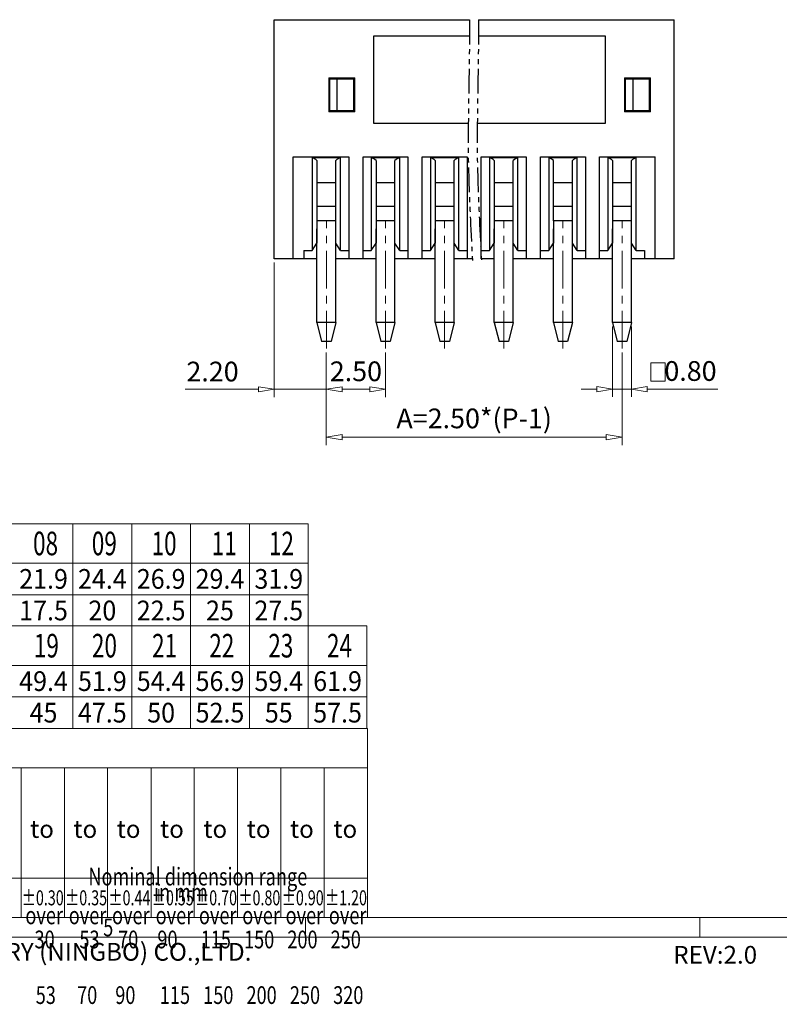
# Model space of a CAD drawing. Units: millimetres. Extents: x 2447 to 2744, y -1489 to -1276.
# Drawn here: x 2509 to 2606, y -1489 to -1364 of the extents above; entities that cross this region are included whole.
import ezdxf
from ezdxf.enums import TextEntityAlignment as Align

# ---------------------------------------------------------------- set-up
doc = ezdxf.new("R2010")
doc.units = ezdxf.units.MM
doc.linetypes.add('CENTER', pattern=[50.8, 31.75, -6.35, 6.35, -6.35])
doc.linetypes.add('PHANTOM2', pattern=[1.25, 0.625, -0.125, 0.125, -0.125, 0.125, -0.125])
for name, color, linetype, lineweight in [('center', 1, 'CENTER', 9), ('dim', 31, 'Continuous', 9), ('from', 7, 'Continuous', 13)]:
    doc.layers.add(name, color=color, linetype=linetype, lineweight=lineweight)
doc.layers.add('DIV', color=171, linetype='PHANTOM2')
doc.styles.add('BOM', font='gbenor.shx', dxfattribs={"width": 0.75, "oblique": 5.000002, "bigfont": 'gbcbig.shx'})
doc.styles.add('iso-2021', font='iso.shx', dxfattribs={"width": 0.8, "oblique": 5, "height": 2.5})
doc.styles.add('romantic', font='romantic.ttf')
doc.styles.add('TXT', font='txt.shx', dxfattribs={"bigfont": 'gbcbig.shx'})
doc.dimstyles.get("Standard").update_dxf_attribs({"dimtxt": 2.5, "dimasz": 2, "dimexe": 1, "dimexo": 0.5, "dimgap": 1, "dimtad": 1, "dimzin": 0, "dimdsep": 46, "dimtxsty": 'iso-2021', "dimblk": 'CLOSEDBLANK', "dimcen": 0.09, "dimclrd": 256, "dimclre": 256, "dimclrt": 256, "dimadec": 1, "dimazin": 0, "dimtfac": 1, "dimtmove": 0, "dimatfit": 0, "dimldrblk": 'CLOSEDBLANK', "dimfxl": 1, "dimtolj": 1, "dimtzin": 0, "dimlwd": -1, "dimlwe": -1, "dimarcsym": 0})

# ---------------------------------------------------------------- blocks, each defined once
blk = doc.blocks.new('对外图框')
at = {"layer": 'from', "color": 7, "lineweight": 9}
for p, q in [((1334.57, 817.88), (1433.46, 817.88)), ((1433.46, 793.91), (1433.46, 817.88)), ((1334.57, 812.89), (1433.46, 812.89)), ((1389.51, 793.91), (1389.51, 812.89)), ((1395, 793.91), (1395, 812.89)), ((1400.49, 793.91), (1400.49, 812.89)), ((1405.99, 793.91), (1405.99, 812.89)), ((1411.48, 793.91), (1411.48, 812.89)), ((1416.98, 793.91), (1416.98, 812.89)), ((1422.47, 793.91), (1422.47, 812.89)), ((1427.97, 793.91), (1427.97, 812.89)), ((1433.46, 798.9), (1334.57, 798.9)), ((1334.57, 793.91), (1616.57, 793.91)), ((1425.57, 793.91), (1425.57, 791.41)), ((1475.57, 793.91), (1475.57, 791.41)), ((1332.07, 791.41), (1619.07, 791.41))]:
    blk.add_line(p, q, dxfattribs=at)
at = {"layer": 'from', "color": 7}
blk.add_line((1371.75, 793.91), (1407.43, 793.91), dxfattribs=at)
at = {"color": 123, "style": 'BOM'}
for s, p in [('TIANLI ELECTRICAL MACHINERY (NINGBO) CO.,LTD. ', (1345.87, 788.44)), ('REV:2.0  ', (1472.22, 788.06))]:
    blk.add_text(s, height=2.25, dxfattribs=at).set_placement(p)
at = {"layer": 'from', "color": 123, "style": 'BOM'}
for p in [(1390.66, 804.01), (1396.15, 804.01), (1401.64, 804.01), (1407.14, 804.01), (1412.63, 804.01), (1418.13, 804.01), (1423.62, 804.01), (1429.12, 804.01)]:
    blk.add_text('to', height=2.25, dxfattribs=at).set_placement(p)
at = {"layer": 'from', "color": 123, "lineweight": 9, "style": 'BOM', "width": 0.75}
for s, p in [('Nominal dimension range', (1398.05, 797.27)), ('in mm', (1406.38, 795.28)), ('over      ', (1390.06, 792.36)), ('over      ', (1395.56, 792.36)), ('over      ', (1401.05, 792.36)), ('over      ', (1406.58, 792.36)), ('over      ', (1412.07, 792.36)), ('over      ', (1417.57, 792.36)), ('over      ', (1423.06, 792.36)), ('over      ', (1428.55, 792.36)), ('30', (1391.22, 789.3)), ('53', (1396.91, 789.3)), ('70', (1401.82, 789.3)), ('90', (1406.8, 789.3)), ('115', (1412.29, 789.3)), ('150', (1417.79, 789.3)), ('200', (1423.28, 789.3)), ('250', (1428.77, 789.3)), ('53', (1391.37, 782.25)), ('70', (1396.62, 782.25)), ('90', (1401.46, 782.25)), ('115', (1407.11, 782.25)), ('150', (1412.61, 782.25)), ('200', (1418.1, 782.25)), ('250', (1423.6, 782.25)), ('320', (1429.09, 782.25))]:
    blk.add_text(s, height=2.25, dxfattribs=at).set_placement(p, align=Align.BOTTOM_LEFT)
blk.add_text('5', height=2.25, dxfattribs=at).set_placement((1400.57, 792.66), align=Align.MIDDLE_CENTER)
at = {"layer": 'from', "color": 123, "lineweight": 9, "char_height": 1.9, "width": 4.6833, "attachment_point": 5, "style": 'iso-2021'}
for s, insert in [('{\\Q0;\\W0.7;%%P0.30}', (1392.25, 796.41)), ('{\\Q0;\\W0.7;%%P0.35}', (1397.75, 796.41)), ('{\\Q0;\\W0.7;%%P0.44}', (1403.24, 796.41)), ('{\\Q0;\\W0.7;%%P0.55}', (1408.74, 796.41)), ('{\\Q0;\\W0.7;%%P0.70}', (1414.23, 796.41)), ('{\\Q0;\\W0.7;%%P0.80}', (1419.72, 796.41)), ('{\\Q0;\\W0.7;%%P0.90}', (1425.22, 796.41)), ('{\\Q0;\\W0.7;%%P1.20}', (1430.71, 796.41))]:
    blk.add_mtext(s, dxfattribs=dict(at, insert=insert))
at = {"layer": 'from', "color": 123, "lineweight": 9, "style": 'BOM', "width": 0.75}
for tag, p, height in [('TL02', (1341.48, 984.91), 3), ('MM', (1581.01, 815.23), 2.5), ('1', (1611.57, 815.03), 2.5), ('1:1', (1581.01, 810.24), 2.5), ('TL-02-NAME-ASM.', (1577.33, 795.17), 2.5)]:
    blk.add_attdef(tag, p, '', height=height, dxfattribs=at)
at = {"layer": 'from', "color": 123, "lineweight": 9, "style": 'TXT'}
blk.add_attdef('唐麒贸', text='', height=3, dxfattribs=at).set_placement((1525.34, 816.39), align=Align.MIDDLE_CENTER)
at = {"layer": 'from', "color": 123, "lineweight": 9, "style": 'BOM'}
blk.add_attdef('DWG.DATE', text='', height=3, dxfattribs=at).set_placement((1544.32, 816.39), align=Align.MIDDLE_LEFT)
at = {"layer": 'from', "color": 123, "lineweight": 9, "style": 'BOM', "width": 0.75}
blk.add_attdef('1', text='', height=2.5, dxfattribs=at).set_placement((1609.56, 815.03), align=Align.RIGHT)
at = {"layer": 'from', "color": 123, "lineweight": 30, "style": 'romantic', "flags": 12}
blk.add_attdef('TLB-100-XP-XC', text='', height=3, dxfattribs=at).set_placement((1596.22, 803.98), align=Align.MIDDLE_CENTER)
blk = doc.blocks.new('_ClosedBlank')
at = {"color": 0, "linetype": 'ByBlock', "lineweight": -2}
for p, q in [((-1, 0.167), (0, 0)), ((-1, 0.167), (-1, -0.167)), ((0, 0), (-1, -0.167))]:
    blk.add_line(p, q, dxfattribs=at)
blk = doc.blocks.new('*D129')
at = {"layer": 'Defpoints', "color": 0, "transparency": 16777216}
for p in [(2541.7, -1394.66), (2548.3, -1406.04), (2548.3, -1411.22)]:
    blk.add_point(p, dxfattribs=at)
at = {"layer": 'dim', "transparency": 16777216}
for p, q in [((2541.7, -1395.16), (2541.7, -1412.22)), ((2548.3, -1406.54), (2548.3, -1412.22)), ((2539.7, -1411.22), (2530.39, -1411.22)), ((2548.3, -1411.22), (2541.7, -1411.22)), ((2550.3, -1411.22), (2552.3, -1411.22))]:
    blk.add_line(p, q, dxfattribs=at)
at = {"layer": 'dim', "transparency": 16777216, "xscale": 2, "yscale": 2, "zscale": 2}
blk.add_blockref('_ClosedBlank', (2541.7, -1411.22), dxfattribs=at)
at = {"layer": 'dim', "transparency": 16777216, "xscale": 2, "yscale": 2, "zscale": 2, "rotation": 180}
blk.add_blockref('_ClosedBlank', (2548.3, -1411.22), dxfattribs=at)
at = {"layer": 'dim', "transparency": 16777216, "insert": (2533.87, -1408.97), "char_height": 2.5, "attachment_point": 5, "style": 'iso-2021'}
blk.add_mtext('\\A1;2.20', dxfattribs=at)
blk = doc.blocks.new('*D130')
at = {"layer": 'Defpoints', "color": 0, "transparency": 16777216}
for p in [(2548.3, -1406.04), (2555.8, -1406.04), (2555.8, -1411.22)]:
    blk.add_point(p, dxfattribs=at)
at = {"layer": 'dim', "transparency": 16777216}
for p, q in [((2548.3, -1406.54), (2548.3, -1412.22)), ((2555.8, -1406.54), (2555.8, -1412.22)), ((2550.3, -1411.22), (2553.8, -1411.22))]:
    blk.add_line(p, q, dxfattribs=at)
at = {"layer": 'dim', "transparency": 16777216, "xscale": 2, "yscale": 2, "zscale": 2, "rotation": 180}
blk.add_blockref('_ClosedBlank', (2548.3, -1411.22), dxfattribs=at)
at = {"layer": 'dim', "transparency": 16777216, "xscale": 2, "yscale": 2, "zscale": 2}
blk.add_blockref('_ClosedBlank', (2555.8, -1411.22), dxfattribs=at)
at = {"layer": 'dim', "transparency": 16777216, "insert": (2552.05, -1408.94), "char_height": 2.5, "attachment_point": 5, "style": 'iso-2021'}
blk.add_mtext('\\A1;2.50', dxfattribs=at)
blk = doc.blocks.new('*D131')
at = {"layer": 'Defpoints', "color": 0, "transparency": 16777216}
for p in [(2548.3, -1406.04), (2585.8, -1406.04), (2585.8, -1417.3)]:
    blk.add_point(p, dxfattribs=at)
at = {"layer": 'dim', "transparency": 16777216}
for p, q in [((2548.3, -1406.54), (2548.3, -1418.3)), ((2585.8, -1406.54), (2585.8, -1418.3)), ((2550.3, -1417.3), (2583.8, -1417.3))]:
    blk.add_line(p, q, dxfattribs=at)
at = {"layer": 'dim', "transparency": 16777216, "xscale": 2, "yscale": 2, "zscale": 2, "rotation": 180}
blk.add_blockref('_ClosedBlank', (2548.3, -1417.3), dxfattribs=at)
at = {"layer": 'dim', "transparency": 16777216, "xscale": 2, "yscale": 2, "zscale": 2}
blk.add_blockref('_ClosedBlank', (2585.8, -1417.3), dxfattribs=at)
at = {"layer": 'dim', "transparency": 16777216, "insert": (2567.05, -1414.91), "char_height": 2.5, "attachment_point": 5, "style": 'iso-2021'}
blk.add_mtext('\\A1;A=2.50*(P-1)', dxfattribs=at)
blk = doc.blocks.new('*D132')
at = {"layer": 'Defpoints', "color": 0, "transparency": 16777216}
for p in [(2584.6, -1402.76), (2587, -1402.76), (2587, -1411.19)]:
    blk.add_point(p, dxfattribs=at)
at = {"layer": 'dim', "transparency": 16777216}
for p, q in [((2584.6, -1403.26), (2584.6, -1412.19)), ((2587, -1403.26), (2587, -1412.19)), ((2582.6, -1411.19), (2580.6, -1411.19)), ((2584.6, -1411.19), (2587, -1411.19)), ((2589, -1411.19), (2597.95, -1411.19))]:
    blk.add_line(p, q, dxfattribs=at)
at = {"layer": 'dim', "transparency": 16777216, "xscale": 2, "yscale": 2, "zscale": 2}
blk.add_blockref('_ClosedBlank', (2584.6, -1411.19), dxfattribs=at)
at = {"layer": 'dim', "transparency": 16777216, "xscale": 2, "yscale": 2, "zscale": 2, "rotation": 180}
blk.add_blockref('_ClosedBlank', (2587, -1411.19), dxfattribs=at)
at = {"layer": 'dim', "transparency": 16777216, "insert": (2594.48, -1408.9), "char_height": 2.5, "attachment_point": 5, "style": 'iso-2021'}
blk.add_mtext('\\A1;0.80', dxfattribs=at)

msp = doc.modelspace()

# ---------------------------------------------------------------- linework, layer by layer
at = {"color": 7, "linetype": 'Continuous'}
for p, q in [((2541.703, -1394.662), (2541.703, -1364.362)), ((2541.703, -1364.362), (2566.448, -1364.362)), ((2567.589, -1364.362), (2592.403, -1364.362)), ((2592.403, -1394.662), (2592.403, -1364.362)), ((2554.303, -1366.462), (2554.303, -1377.48)), ((2566.448, -1366.462), (2554.303, -1366.462)), ((2583.703, -1366.462), (2567.589, -1366.462)), ((2583.703, -1377.48), (2583.703, -1366.462)), ((2548.753, -1375.912), (2548.753, -1371.862)), ((2548.753, -1371.862), (2551.753, -1371.862)), ((2549.653, -1371.862), (2549.653, -1375.912)), ((2551.753, -1371.862), (2551.753, -1375.912)), ((2586.253, -1371.862), (2589.253, -1371.862)), ((2586.253, -1375.912), (2586.253, -1371.862)), ((2587.153, -1371.862), (2587.153, -1375.912)), ((2589.253, -1371.862), (2589.253, -1375.912)), ((2551.753, -1375.912), (2548.753, -1375.912)), ((2589.253, -1375.912), (2586.253, -1375.912)), ((2554.303, -1377.48), (2566.303, -1377.48)), ((2567.444, -1377.48), (2583.703, -1377.48)), ((2544.103, -1394.662), (2544.103, -1381.762)), ((2544.103, -1381.762), (2551.153, -1381.762)), ((2551.153, -1381.762), (2551.153, -1394.662)), ((2552.953, -1394.662), (2552.953, -1381.762)), ((2552.953, -1381.762), (2558.653, -1381.762)), ((2558.653, -1381.762), (2558.653, -1394.662)), ((2560.453, -1394.662), (2560.453, -1381.762)), ((2560.453, -1381.762), (2566.153, -1381.762)), ((2566.153, -1381.762), (2566.153, -1394.662)), ((2567.953, -1381.762), (2573.653, -1381.762)), ((2567.953, -1394.662), (2567.953, -1381.762)), ((2573.653, -1381.762), (2573.653, -1394.662)), ((2575.453, -1381.762), (2581.153, -1381.762)), ((2575.453, -1394.662), (2575.453, -1381.762)), ((2581.153, -1381.762), (2581.153, -1394.662)), ((2582.953, -1381.762), (2590.003, -1381.762)), ((2582.953, -1394.662), (2582.953, -1381.762)), ((2590.003, -1394.662), (2590.003, -1381.762)), ((2546.503, -1381.848), (2546.503, -1393.612)), ((2546.503, -1381.848), (2550.103, -1381.848)), ((2547.103, -1382.204), (2547.103, -1392.712)), ((2549.503, -1392.712), (2549.503, -1382.204)), ((2550.103, -1393.612), (2550.103, -1381.848)), ((2554.003, -1381.848), (2554.003, -1393.612)), ((2554.003, -1381.848), (2557.603, -1381.848)), ((2554.603, -1382.204), (2554.603, -1392.712)), ((2557.003, -1392.712), (2557.003, -1382.204)), ((2557.603, -1393.612), (2557.603, -1381.848)), ((2561.503, -1381.848), (2561.503, -1393.612)), ((2561.503, -1381.848), (2565.103, -1381.848)), ((2562.103, -1382.204), (2562.103, -1392.712)), ((2564.503, -1392.712), (2564.503, -1382.204)), ((2565.103, -1393.612), (2565.103, -1381.848)), ((2569.003, -1381.848), (2572.603, -1381.848)), ((2569.003, -1381.848), (2569.003, -1393.612)), ((2569.603, -1382.204), (2569.603, -1392.712)), ((2572.003, -1392.712), (2572.003, -1382.204)), ((2572.603, -1393.612), (2572.603, -1381.848)), ((2576.503, -1381.848), (2580.103, -1381.848)), ((2576.503, -1381.848), (2576.503, -1393.612)), ((2576.503, -1381.848), (2580.103, -1381.848)), ((2577.103, -1389.862), (2577.103, -1382.204)), ((2579.503, -1389.862), (2579.503, -1382.204)), ((2580.103, -1393.612), (2580.103, -1381.848)), ((2584.003, -1381.848), (2587.603, -1381.848)), ((2584.003, -1381.848), (2584.003, -1393.612)), ((2584.603, -1382.204), (2584.603, -1392.712)), ((2587.003, -1392.712), (2587.003, -1382.204)), ((2587.603, -1393.612), (2587.603, -1381.848)), ((2549.503, -1385.062), (2547.103, -1385.062)), ((2557.003, -1385.062), (2554.603, -1385.062)), ((2564.503, -1385.062), (2562.103, -1385.062)), ((2572.003, -1385.062), (2569.603, -1385.062)), ((2579.503, -1385.062), (2577.103, -1385.062)), ((2587.003, -1385.062), (2584.603, -1385.062)), ((2549.503, -1388.062), (2547.103, -1388.062)), ((2557.003, -1388.062), (2554.603, -1388.062)), ((2564.503, -1388.062), (2562.103, -1388.062)), ((2572.003, -1388.062), (2569.603, -1388.062)), ((2579.503, -1388.062), (2577.103, -1388.062)), ((2587.003, -1388.062), (2584.603, -1388.062)), ((2549.503, -1389.862), (2547.103, -1389.862)), ((2557.003, -1389.862), (2554.603, -1389.862)), ((2564.503, -1389.862), (2562.103, -1389.862)), ((2572.003, -1389.862), (2569.603, -1389.862)), ((2577.103, -1389.862), (2577.103, -1392.712)), ((2579.503, -1389.862), (2577.103, -1389.862)), ((2579.503, -1392.712), (2579.503, -1389.862)), ((2587.003, -1389.862), (2584.603, -1389.862)), ((2547.103, -1402.762), (2547.103, -1390.888)), ((2549.503, -1402.762), (2549.503, -1390.888)), ((2554.603, -1402.762), (2554.603, -1390.888)), ((2557.003, -1402.762), (2557.003, -1390.888)), ((2562.103, -1402.762), (2562.103, -1390.888)), ((2564.503, -1402.762), (2564.503, -1390.888)), ((2569.603, -1402.762), (2569.603, -1390.888)), ((2572.003, -1402.762), (2572.003, -1390.888)), ((2577.103, -1402.762), (2577.103, -1390.888)), ((2579.503, -1402.762), (2579.503, -1390.888)), ((2584.603, -1402.762), (2584.603, -1390.888)), ((2587.003, -1402.762), (2587.003, -1390.888)), ((2546.503, -1393.612), (2547.103, -1392.712)), ((2550.103, -1393.612), (2549.503, -1392.712)), ((2554.003, -1393.612), (2554.603, -1392.712)), ((2557.603, -1393.612), (2557.003, -1392.712)), ((2561.503, -1393.612), (2562.103, -1392.712)), ((2565.103, -1393.612), (2564.503, -1392.712)), ((2569.003, -1393.612), (2569.603, -1392.712)), ((2572.603, -1393.612), (2572.003, -1392.712)), ((2576.503, -1393.612), (2577.103, -1392.712)), ((2580.103, -1393.612), (2579.503, -1392.712)), ((2584.003, -1393.612), (2584.603, -1392.712)), ((2587.603, -1393.612), (2587.003, -1392.712)), ((2545.453, -1393.612), (2545.453, -1394.662)), ((2545.453, -1393.612), (2546.503, -1393.612)), ((2550.103, -1393.612), (2551.153, -1393.612)), ((2552.953, -1393.612), (2554.003, -1393.612)), ((2557.603, -1393.612), (2558.653, -1393.612)), ((2560.453, -1393.612), (2561.503, -1393.612)), ((2565.103, -1393.612), (2566.153, -1393.612)), ((2567.953, -1393.612), (2569.003, -1393.612)), ((2572.603, -1393.612), (2573.653, -1393.612)), ((2575.453, -1393.612), (2576.503, -1393.612)), ((2580.103, -1393.612), (2581.153, -1393.612)), ((2582.953, -1393.612), (2584.003, -1393.612)), ((2587.603, -1393.612), (2588.653, -1393.612)), ((2588.653, -1393.612), (2588.653, -1394.662)), ((2547.103, -1394.662), (2541.703, -1394.662)), ((2554.603, -1394.662), (2549.503, -1394.662)), ((2562.103, -1394.662), (2557.003, -1394.662)), ((2566.806, -1394.662), (2564.503, -1394.662)), ((2569.603, -1394.662), (2567.951, -1394.662)), ((2577.103, -1394.662), (2572.003, -1394.662)), ((2584.603, -1394.662), (2579.503, -1394.662)), ((2592.403, -1394.662), (2587.003, -1394.662)), ((2549.503, -1402.762), (2547.103, -1402.762)), ((2547.103, -1402.762), (2547.703, -1405.162)), ((2549.503, -1402.762), (2548.903, -1405.162)), ((2557.003, -1402.762), (2554.603, -1402.762)), ((2554.603, -1402.762), (2555.203, -1405.162)), ((2557.003, -1402.762), (2556.403, -1405.162)), ((2564.503, -1402.762), (2562.103, -1402.762)), ((2562.103, -1402.762), (2562.703, -1405.162)), ((2564.503, -1402.762), (2563.903, -1405.162)), ((2572.003, -1402.762), (2569.603, -1402.762)), ((2569.603, -1402.762), (2570.203, -1405.162)), ((2572.003, -1402.762), (2571.403, -1405.162)), ((2579.503, -1402.762), (2577.103, -1402.762)), ((2577.103, -1402.762), (2577.703, -1405.162)), ((2579.503, -1402.762), (2578.903, -1405.162)), ((2587.003, -1402.762), (2584.603, -1402.762)), ((2584.603, -1402.762), (2585.203, -1405.162)), ((2587.003, -1402.762), (2586.403, -1405.162)), ((2548.903, -1405.162), (2547.703, -1405.162)), ((2556.403, -1405.162), (2555.203, -1405.162)), ((2563.903, -1405.162), (2562.703, -1405.162)), ((2571.403, -1405.162), (2570.203, -1405.162)), ((2578.903, -1405.162), (2577.703, -1405.162)), ((2586.403, -1405.162), (2585.203, -1405.162))]:
    msp.add_line(p, q, dxfattribs=at)
for centre, start_param, end_param in [((2546.003, -1385.062), -0.5235988, -0.2292762), ((2550.603, -1385.062), 0.2292762, 0.5235988), ((2553.503, -1385.062), -0.5235988, -0.2292762), ((2558.103, -1385.062), 0.2292762, 0.5235988), ((2561.003, -1385.062), -0.5235988, -0.2292762), ((2565.603, -1385.062), 0.2292762, 0.5235988), ((2568.503, -1385.062), -0.5235988, -0.2292762), ((2573.103, -1385.062), 0.2292762, 0.5235988), ((2576.003, -1385.062), -0.5235988, -0.2292762), ((2576.003, -1385.062), -0.5235988, -0.2292762), ((2580.603, -1385.062), 0.2292762, 0.5235988), ((2580.603, -1385.062), 0.2292762, 0.5235988), ((2583.503, -1385.062), -0.5235988, -0.2292762), ((2588.103, -1385.062), 0.2292762, 0.5235988)]:
    msp.add_ellipse(centre, major_axis=(0, 3.3), ratio=0.6666667, start_param=start_param, end_param=end_param, dxfattribs=at)
at = {"layer": 'center', "color": 1, "linetype": 'CENTER', "ltscale": 0.15}
for p, q in [((2548.303, -1406.044), (2548.303, -1389.862)), ((2555.803, -1406.044), (2555.803, -1389.862)), ((2563.303, -1406.044), (2563.303, -1389.862)), ((2570.803, -1406.044), (2570.803, -1389.862)), ((2578.303, -1406.044), (2578.303, -1389.862)), ((2585.803, -1406.044), (2585.803, -1389.862))]:
    msp.add_line(p, q, dxfattribs=at)
at = {"layer": 'dim'}
for p, q in [((2548.603, -1376.062), (2548.603, -1371.712)), ((2548.753, -1371.862), (2548.603, -1371.712)), ((2548.603, -1371.712), (2551.903, -1371.712)), ((2548.603, -1376.062), (2548.603, -1371.712)), ((2548.753, -1371.862), (2548.603, -1371.712)), ((2548.603, -1371.712), (2551.903, -1371.712)), ((2551.753, -1371.862), (2551.903, -1371.712)), ((2551.753, -1371.862), (2551.903, -1371.712)), ((2551.903, -1371.712), (2551.903, -1376.062)), ((2551.903, -1371.712), (2551.903, -1376.062)), ((2586.103, -1371.712), (2589.403, -1371.712)), ((2586.103, -1376.062), (2586.103, -1371.712)), ((2586.253, -1371.862), (2586.103, -1371.712)), ((2589.253, -1371.862), (2589.403, -1371.712)), ((2589.403, -1371.712), (2589.403, -1376.062)), ((2548.753, -1375.912), (2548.603, -1376.062)), ((2548.753, -1375.912), (2548.603, -1376.062)), ((2551.903, -1376.062), (2548.603, -1376.062)), ((2551.903, -1376.062), (2548.603, -1376.062)), ((2551.753, -1375.912), (2551.903, -1376.062)), ((2551.753, -1375.912), (2551.903, -1376.062)), ((2586.253, -1375.912), (2586.103, -1376.062)), ((2589.403, -1376.062), (2586.103, -1376.062)), ((2589.253, -1375.912), (2589.403, -1376.062))]:
    msp.add_line(p, q, dxfattribs=at)
at = {"layer": 'dim', "color": 7}
for p, q in [((2545.997, -1428.258), (2454.642, -1428.258)), ((2516.167, -1428.259), (2516.167, -1441.215)), ((2523.624, -1428.259), (2523.624, -1441.215)), ((2531.082, -1428.259), (2531.082, -1441.215)), ((2538.54, -1428.259), (2538.54, -1441.215)), ((2545.997, -1428.259), (2545.997, -1441.215)), ((2545.997, -1428.259), (2545.997, -1441.215)), ((2545.997, -1433.258), (2454.642, -1433.258)), ((2545.997, -1437.258), (2454.642, -1437.258)), ((2553.455, -1441.215), (2454.642, -1441.215)), ((2516.167, -1441.216), (2516.167, -1454.215)), ((2523.624, -1441.216), (2523.624, -1454.215)), ((2531.082, -1441.216), (2531.082, -1454.215)), ((2538.54, -1441.216), (2538.54, -1454.215)), ((2545.997, -1441.216), (2545.997, -1454.215)), ((2545.997, -1441.216), (2545.997, -1454.215)), ((2553.455, -1441.215), (2553.455, -1454.215)), ((2553.455, -1446.215), (2454.642, -1446.215)), ((2553.455, -1450.215), (2454.642, -1450.215)), ((2553.455, -1454.215), (2454.642, -1454.215))]:
    msp.add_line(p, q, dxfattribs=at)
at = {"layer": 'dim'}
msp.add_lwpolyline([(2589.451, -1407.874), (2591.261, -1407.874), (2591.261, -1410.184), (2589.451, -1410.184)], close=True, dxfattribs=at)
at = {"layer": 'DIV', "ltscale": 5}
for points in [[(2566.448, -1364.362), (2566.451, -1365.608), (2566.443, -1370.771), (2566.204, -1378.87), (2566.354, -1385.724), (2566.817, -1394.882)], [(2567.589, -1364.362), (2567.592, -1365.608), (2567.584, -1370.771), (2567.346, -1378.87), (2567.496, -1385.724), (2567.958, -1394.809)]]:
    msp.add_open_spline(points, degree=3, knots=[5.0749582, 5.0749582, 5.0749582, 5.0749582, 8.8125231, 20.5634595, 29.3768915, 29.3768915, 29.3768915, 29.3768915], dxfattribs=at)

# ---------------------------------------------------------------- block references
at = {"layer": 'dim'}
msp.add_blockref('对外图框', (1120.076, -2272.098), dxfattribs=at)

# ---------------------------------------------------------------- texts
at = {"layer": 'dim', "color": 31, "style": 'BOM', "oblique": 4.66255, "width": 0.701821}
for s, p in [('08', (2511.108, -1432.258)), ('09', (2518.556, -1432.258)), ('10', (2526.135, -1432.26)), ('12', (2541.02, -1432.26)), ('11', (2533.763, -1432.26)), ('19', (2511.207, -1445.215)), ('20', (2518.574, -1445.215)), ('21', (2526.202, -1445.217)), ('22', (2533.459, -1445.217)), ('23', (2540.943, -1445.217)), ('24', (2548.384, -1445.217))]:
    msp.add_text(s, height=2.9886, dxfattribs=at).set_placement(p)
at = {"layer": 'dim', "color": 123, "style": 'BOM', "width": 0.9322}
for tag, p in [('21.9', (2512.438, -1435.258)), ('24.4', (2519.896, -1435.258)), ('26.9', (2527.353, -1435.258)), ('29.4', (2534.811, -1435.258)), ('31.9', (2542.268, -1435.258)), ('20', (2519.896, -1439.258)), ('22.5', (2527.353, -1439.259)), ('25', (2534.811, -1439.259)), ('27.5', (2542.268, -1439.259)), ('17.5', (2512.438, -1439.258)), ('49.4', (2512.438, -1448.215)), ('51.9', (2519.896, -1448.215)), ('54.4', (2527.353, -1448.215)), ('56.9', (2534.811, -1448.215)), ('59.4', (2542.268, -1448.215)), ('61.9', (2549.726, -1448.215)), ('45', (2512.438, -1452.215)), ('47.5', (2519.896, -1452.215)), ('50', (2527.353, -1452.215)), ('52.5', (2534.811, -1452.215)), ('55', (2542.268, -1452.215)), ('57.5', (2549.726, -1452.215))]:
    msp.add_attdef(tag, text='1', height=2.5, dxfattribs=at).set_placement(p, align=Align.MIDDLE_CENTER)

# ---------------------------------------------------------------- dimensions: what is measured, and where the dimension line sits
at = {"layer": 'dim'}
dim = msp.add_linear_dim(base=(2548.303, -1411.224), p1=(2541.703, -1394.662), p2=(2548.303, -1406.044), dimstyle='Standard', override={"dimlfac": 0.333333}, dxfattribs=at)
dim.commit()
dim.dimension.update_dxf_attribs({"geometry": '*D129', "text_midpoint": (2533.871, -1411.224), "dimtype": 160})
for base, p1, p2, picture, middle in [((2587.003, -1411.191), (2584.603, -1402.762), (2587.003, -1402.762), '*D132', (2594.476, -1408.898)), ((2555.803, -1411.224), (2548.303, -1406.044), (2555.803, -1406.044), '*D130', (2552.053, -1408.939))]:
    dim = msp.add_linear_dim(base=base, p1=p1, p2=p2, dimstyle='Standard', override={"dimlfac": 0.333333}, dxfattribs=at)
    dim.commit()
    dim.dimension.update_dxf_attribs({"geometry": picture, "text_midpoint": middle})
dim = msp.add_linear_dim(base=(2585.803, -1417.296), p1=(2548.303, -1406.044), p2=(2585.803, -1406.044), text='A=2.50*(P-1)', dimstyle='Standard', override={"dimlfac": 0.333333}, dxfattribs=at)
dim.commit()
dim.dimension.update_dxf_attribs({"geometry": '*D131', "text_midpoint": (2567.053, -1414.906)})

doc.saveas('drawing.dxf')
